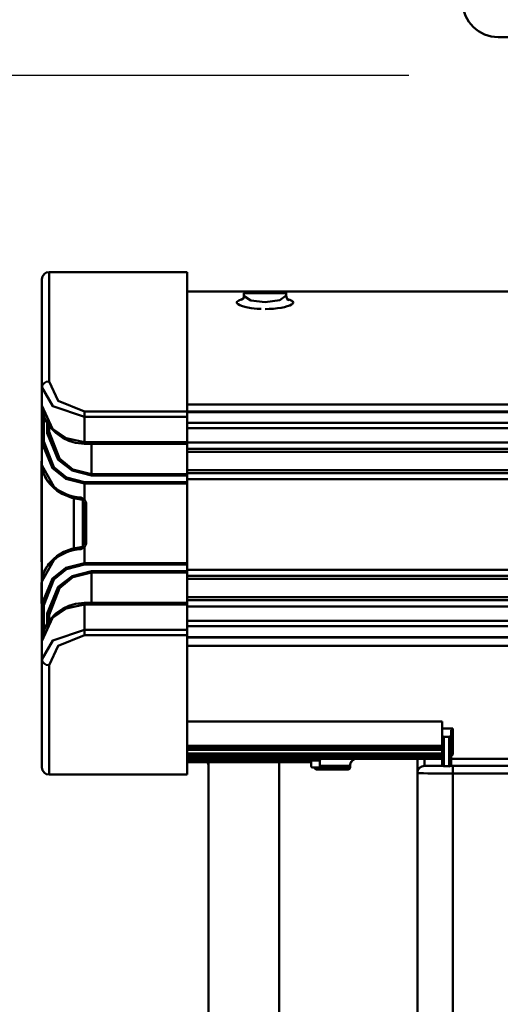
# Model space of a CAD drawing. Units: millimetres. Extents: x 59 to 11996, y 24 to 8424.
# Drawn here: x 2325 to 2441, y 6085 to 6322 of the extents above; entities that cross this region are included whole.
import ezdxf

# ---------------------------------------------------------------- set-up
doc = ezdxf.new("R2010")
doc.units = ezdxf.units.MM
doc.header["$MEASUREMENT"] = 0
doc.layers.add('(1) Shape lines', color=7, linetype='Continuous', lineweight=35)
doc.layers.add('(6) Dimensions', color=7, linetype='Continuous', lineweight=35)
doc.styles.add('Arial', font='ARIAL.TTF')
doc.dimstyles.new('Vertex Style', dxfattribs={"dimscale": 20, "dimtxt": 0.18, "dimasz": 3.6, "dimexe": 1.8, "dimexo": 0.0625, "dimgap": 1.7, "dimtad": 1, "dimdec": 1, "dimdsep": 46, "dimtxsty": 'Arial', "dimblk1": 'CLOSED', "dimblk2": 'CLOSED', "dimsah": 1, "dimcen": 0.09, "dimdle": 1.8, "dimclrd": 9, "dimclre": 9, "dimadec": 1, "dimazin": 2, "dimtfac": 0.65, "dimtdec": 4, "dimtmove": 0, "dimatfit": 3, "dimfxl": 0, "dimtolj": 1, "dimtzin": 0, "dimlwd": 25, "dimlwe": 25, "dimarcsym": 0})

# ---------------------------------------------------------------- blocks, each defined once
blk = doc.blocks.new('_Closed')
at = {"color": 0, "linetype": 'ByBlock', "lineweight": -2}
for p, q in [((-1, 0.166667), (0, 0)), ((-1, 0.166667), (-1, -0.166667)), ((0, 0), (-1, -0.166667)), ((0, 0), (-1, 0))]:
    blk.add_line(p, q, dxfattribs=at)
blk = doc.blocks.new('*D2250')
at = {"layer": '(6) Dimensions', "color": 9, "lineweight": 25}
for p, q in [((2129.09, 6555.57), (2129.11, 5906.67)), ((2129.11, 5942.67), (1765.28, 5942.67)), ((2406.56, 5942.67), (2201.11, 5942.67)), ((2478.56, 5882.67), (2478.56, 5906.67))]:
    blk.add_line(p, q, dxfattribs=at)
at = {"layer": 'Defpoints', "color": 0}
for p in [(2129.09, 6615.57), (2129.09, 5942.67), (2478.56, 5942.67)]:
    blk.add_point(p, dxfattribs=at)
at = {"layer": '(6) Dimensions', "color": 9, "lineweight": 25, "xscale": 72, "yscale": 72, "zscale": 72}
for p, rotation in [((2129.11, 5942.67), 180.0000012074183), ((2478.56, 5942.67), 1.20741832319277e-06)]:
    blk.add_blockref('_Closed', p, dxfattribs=dict(at, rotation=rotation))
at = {"layer": '(6) Dimensions', "color": 0, "lineweight": 35, "insert": (1874.41, 6009.03), "char_height": 70, "attachment_point": 5, "rotation": 0, "style": 'Arial'}
blk.add_mtext('\\A1;410', dxfattribs=at)
blk = doc.blocks.new('*D2251')
at = {"layer": '(6) Dimensions', "color": 9, "lineweight": 25}
for p, q in [((2418.56, 6308.08), (1624.61, 6308.08)), ((1660.61, 4176.89), (1660.61, 6236.08)), ((1898.73, 4104.89), (1624.61, 4104.89))]:
    blk.add_line(p, q, dxfattribs=at)
at = {"layer": 'Defpoints', "color": 0}
for p in [(1660.61, 6308.08), (2478.56, 6308.08), (1958.73, 4104.89)]:
    blk.add_point(p, dxfattribs=at)
at = {"layer": '(6) Dimensions', "color": 9, "lineweight": 25, "xscale": 72, "yscale": 72, "zscale": 72}
for p, rotation in [((1660.61, 6308.08), 90.00000120741826), ((1660.61, 4104.89), 270.0000012074183)]:
    blk.add_blockref('_Closed', p, dxfattribs=dict(at, rotation=rotation))
at = {"layer": '(6) Dimensions', "color": 0, "lineweight": 35, "insert": (1594.25, 4939.99), "char_height": 70, "attachment_point": 5, "rotation": 90, "style": 'Arial'}
blk.add_mtext('\\A1;3268', dxfattribs=at)
blk = doc.blocks.new('Crane_WorkSt_2_c0734695-df6d-4f74-ad2a-004d03e26bd7')
at = {"layer": '(1) Shape lines', "color": 7, "linetype": 'Continuous', "lineweight": 50, "ltscale": 60}
for p, q in [((755.5, 2697.45), (665.07, 2697.45)), ((536.28, 2629.05), (536.28, 2598.54)), ((577.28, 2631.05), (538.28, 2631.05)), ((538.28, 2600.13), (538.28, 2631.05)), ((577.28, 2631.05), (577.28, 2591.63)), ((593.81, 2625.55), (577.28, 2625.55)), ((593.28, 2624.44), (593.28, 2625.05)), ((593.31, 2625.05), (605.26, 2625.05)), ((593.78, 2625.55), (604.78, 2625.55)), ((604.76, 2625.55), (593.81, 2625.55)), ((668.81, 2625.55), (604.76, 2625.55)), ((605.28, 2625.05), (605.28, 2624.44)), ((536.28, 2598.54), (536.28, 2593.32)), ((536.28, 2593.32), (536.28, 2593.35)), ((536.28, 2592.02), (536.28, 2593.32)), ((733.28, 2593.62), (577.28, 2593.62)), ((536.28, 2592.04), (536.28, 2582.85)), ((536.78, 2583.22), (536.78, 2590.77)), ((577.28, 2591.63), (548.28, 2591.63)), ((548.28, 2591.63), (548.28, 2590.16)), ((548.28, 2582.99), (548.28, 2590.16)), ((548.28, 2590.16), (577.28, 2590.16)), ((577.28, 2590.16), (577.28, 2591.63)), ((577.28, 2591.63), (874.28, 2591.63)), ((577.28, 2591.5), (874.28, 2591.5)), ((577.28, 2590.16), (577.28, 2582.99)), ((537.78, 2588.59), (537.78, 2585.52)), ((538.28, 2587.7), (538.28, 2585.9)), ((577.28, 2588.47), (874.28, 2588.47)), ((577.28, 2586.97), (874.28, 2586.97)), ((536.28, 2582.85), (536.28, 2576.51)), ((577.28, 2582.99), (548.28, 2582.99)), ((577.28, 2582.49), (548.28, 2582.49)), ((550.28, 2573.92), (550.28, 2582.49)), ((577.28, 2582.86), (874.28, 2582.86)), ((577.28, 2582.49), (577.28, 2573.92)), ((577.28, 2581.13), (874.28, 2581.13)), ((577.28, 2580.26), (874.28, 2580.26)), ((536.18, 2577.72), (536.28, 2577.72)), ((536.18, 2577.66), (536.18, 2571.79)), ((536.28, 2577.66), (536.18, 2577.66)), ((536.28, 2543.6), (536.28, 2576.51)), ((550.28, 2573.92), (550.28, 2573.58)), ((577.28, 2573.92), (550.28, 2573.92)), ((550.28, 2573.58), (577.28, 2573.58)), ((577.28, 2575.08), (701.32, 2575.08)), ((577.28, 2574.22), (700.71, 2574.22)), ((577.28, 2573.58), (577.28, 2573.92)), ((577.28, 2573.58), (577.28, 2571.65)), ((536.18, 2571.79), (536.18, 2565.92)), ((536.28, 2571.79), (536.18, 2571.79)), ((548.28, 2571.32), (548.28, 2571.65)), ((577.28, 2571.65), (548.28, 2571.65)), ((548.28, 2571.32), (548.28, 2566.77)), ((548.28, 2571.32), (577.28, 2571.32)), ((577.28, 2572.49), (699.85, 2572.49)), ((577.28, 2571.32), (577.28, 2571.65)), ((577.28, 2571.32), (577.28, 2548.79)), ((536.18, 2565.92), (536.18, 2560.05)), ((536.28, 2565.92), (536.18, 2565.92)), ((545.28, 2552.94), (545.28, 2567.17)), ((547.78, 2566.56), (547.78, 2553.55)), ((548.28, 2565.36), (548.28, 2565.26)), ((548.78, 2565.26), (548.28, 2565.26)), ((548.28, 2565.26), (548.28, 2554.85)), ((548.78, 2554.85), (548.78, 2565.26)), ((536.28, 2560.05), (536.18, 2560.05)), ((536.18, 2560.05), (536.18, 2554.21)), ((536.18, 2554.21), (536.28, 2554.21)), ((548.28, 2554.85), (548.78, 2554.85)), ((548.28, 2554.85), (548.28, 2554.75)), ((548.28, 2553.34), (548.28, 2548.79)), ((536.18, 2549.59), (536.18, 2549.16)), ((536.28, 2549.59), (536.18, 2549.59)), ((536.28, 2549.16), (536.18, 2549.16)), ((577.28, 2548.79), (548.28, 2548.79)), ((548.28, 2548.46), (548.28, 2548.79)), ((548.28, 2548.46), (577.28, 2548.46)), ((577.28, 2548.46), (577.28, 2548.79)), ((577.28, 2548.46), (577.28, 2546.52)), ((577.28, 2546.52), (550.28, 2546.52)), ((550.28, 2546.52), (550.28, 2546.18)), ((550.28, 2546.18), (577.28, 2546.18)), ((550.28, 2537.61), (550.28, 2546.18)), ((874.28, 2546.96), (577.28, 2546.96)), ((577.28, 2546.18), (577.28, 2546.52)), ((577.28, 2546.18), (577.28, 2537.61)), ((536.18, 2543.37), (536.18, 2543.29)), ((536.28, 2543.37), (536.18, 2543.37)), ((536.18, 2543.29), (536.18, 2543.28)), ((536.28, 2543.29), (536.18, 2543.29)), ((536.18, 2543.28), (536.18, 2543.28)), ((536.18, 2543.28), (536.18, 2541.03)), ((536.28, 2543.28), (536.18, 2543.28)), ((536.28, 2543.28), (536.18, 2543.28)), ((536.28, 2543.28), (536.18, 2543.28)), ((536.28, 2543.28), (536.18, 2543.28)), ((536.28, 2543.6), (536.28, 2537.26)), ((577.28, 2545.23), (874.28, 2545.23)), ((577.28, 2544.36), (701.89, 2544.36)), ((536.18, 2541.03), (536.18, 2537.41)), ((536.28, 2541.03), (536.18, 2541.03)), ((536.28, 2537.41), (536.18, 2537.41)), ((536.28, 2537.26), (536.28, 2529.53)), ((548.28, 2537.61), (577.28, 2537.61)), ((548.28, 2529.95), (548.28, 2537.11)), ((548.28, 2537.11), (577.28, 2537.11)), ((577.28, 2539.18), (874.28, 2539.18)), ((577.28, 2538.32), (874.28, 2538.32)), ((577.28, 2537.11), (577.28, 2529.95)), ((536.78, 2529.37), (536.78, 2536.89)), ((537.78, 2534.59), (537.78, 2531.53)), ((577.28, 2536.59), (874.28, 2536.59)), ((538.28, 2534.21), (538.28, 2532.4)), ((577.28, 2532.48), (874.28, 2532.48)), ((536.28, 2526.78), (536.28, 2529.54)), ((577.28, 2529.95), (548.28, 2529.95)), ((548.28, 2529.95), (548.28, 2528.47)), ((577.28, 2530.97), (874.28, 2530.97)), ((577.28, 2528.47), (577.28, 2529.95)), ((536.28, 2526.78), (536.28, 2521.56)), ((536.28, 2526.76), (536.28, 2526.78)), ((548.28, 2528.47), (577.28, 2528.47)), ((577.28, 2528.47), (577.28, 2489.05)), ((577.28, 2527.94), (874.28, 2527.94)), ((874.28, 2527.82), (577.28, 2527.82)), ((577.28, 2525.49), (733.28, 2525.49)), ((536.28, 2521.56), (536.28, 2491.05)), ((538.28, 2489.05), (538.28, 2519.98)), ((649.28, 2504.09), (577.28, 2504.09)), ((649.28, 2504.05), (577.28, 2504.05)), ((649.28, 2502.1), (649.28, 2504.09)), ((649.28, 2504.06), (649.28, 2504.09)), ((649.28, 2502.1), (649.28, 2500.25)), ((649.28, 2502.1), (652.28, 2502.1)), ((651.78, 2501.61), (651.78, 2500.25)), ((652.28, 2494.71), (652.28, 2502.1)), ((649.28, 2500.25), (649.28, 2491.88)), ((649.78, 2491.4), (649.78, 2499.77)), ((649.78, 2499.77), (651.28, 2499.77)), ((651.28, 2499.77), (651.28, 2491.4)), ((651.78, 2491.88), (651.78, 2500.25)), ((649.28, 2497.19), (577.28, 2497.19)), ((649.28, 2496.71), (577.28, 2496.71)), ((649.28, 2496.09), (577.28, 2496.09)), ((649.28, 2495.02), (577.28, 2495.02)), ((577.28, 2494.57), (649.28, 2494.57)), ((577.28, 2494.11), (649.28, 2494.11)), ((649.28, 2493.55), (577.28, 2493.55)), ((577.28, 2493.05), (612.28, 2493.05)), ((612.28, 2492.92), (612.28, 2493.05)), ((612.28, 2493.05), (614.78, 2493.05)), ((612.28, 2493.05), (612.28, 2491.55)), ((614.78, 2493.05), (614.78, 2491.55)), ((642.28, 2493.52), (642.28, 2489.55)), ((644.28, 2491.55), (644.28, 2493.53)), ((693.76, 2493.55), (651.78, 2493.55)), ((652.28, 2494.71), (652.21, 2494.71)), ((577.28, 2492.55), (612.28, 2492.55)), ((583.28, 1627.55), (583.28, 2492.55)), ((583.28, 2491.05), (583.28, 2491.55)), ((583.28, 2491.05), (583.28, 2491.55)), ((603.28, 2492.55), (603.28, 1627.55)), ((612.78, 2491.05), (614.28, 2491.05)), ((613.78, 2490.55), (613.78, 2490.55)), ((623.27, 2491.05), (614.28, 2491.05)), ((614.77, 2491.55), (623.27, 2491.55)), ((622.78, 2490.55), (622.78, 2490.55)), ((623.28, 2491.55), (623.28, 2491.05)), ((623.28, 2491.55), (623.28, 2491.05)), ((649.42, 2491.55), (644.28, 2491.55)), ((651.28, 2491.4), (649.78, 2491.4)), ((652.28, 2491.55), (651.64, 2491.55)), ((652.28, 2489.34), (652.28, 2491.55)), ((695.43, 2491.55), (652.28, 2491.55)), ((577.28, 2489.05), (538.28, 2489.05)), ((642.28, 2489.55), (642.28, 2361.37)), ((652.28, 2360.33), (652.28, 2489.34)), ((652.28, 2489.34), (700.48, 2489.34))]:
    blk.add_line(p, q, dxfattribs=at)
at = {"layer": '(1) Shape lines', "color": 7, "linetype": 'Continuous', "lineweight": 50, "ltscale": 20}
for p, q in [((592.57, 2623.15), (593.17, 2623.55)), ((593.16, 2623.5), (593.32, 2624.5)), ((605.25, 2624.39), (605.41, 2623.64)), ((605.41, 2623.64), (605.84, 2623.01)), ((605.56, 2623.42), (606.07, 2623.08)), ((536.39, 2575.37), (536.3, 2576.05)), ((536.4, 2575.33), (536.39, 2575.37)), ((537.65, 2572.36), (536.74, 2574.13)), ((537.36, 2572.92), (537.24, 2573.17)), ((537.4, 2572.84), (537.36, 2572.92)), ((537.7, 2572.29), (537.65, 2572.36)), ((539.62, 2570.13), (537.7, 2572.29)), ((540.5, 2569.37), (539.62, 2570.13)), ((542.01, 2568.38), (540.5, 2569.37)), ((544.74, 2567.27), (542.01, 2568.38)), ((547.24, 2566.82), (544.74, 2567.27)), ((547.91, 2566.46), (547.59, 2566.72)), ((547.9, 2566.45), (547.8, 2566.54)), ((548.06, 2566.21), (547.9, 2566.45)), ((548.18, 2565.93), (548.06, 2566.21)), ((548.26, 2565.6), (548.18, 2565.93)), ((548.28, 2565.26), (548.26, 2565.6)), ((547.9, 2553.66), (548.06, 2553.89)), ((548.06, 2553.89), (548.18, 2554.18)), ((548.18, 2554.18), (548.26, 2554.5)), ((548.26, 2554.5), (548.28, 2554.85)), ((540.5, 2550.74), (542.49, 2551.98)), ((542.49, 2551.98), (544.74, 2552.84)), ((544.74, 2552.84), (547.24, 2553.29)), ((547.59, 2553.39), (547.91, 2553.65)), ((547.8, 2553.56), (547.9, 2553.66)), ((539.62, 2549.98), (540.5, 2550.74)), ((536.4, 2544.77), (536.72, 2545.93)), ((536.79, 2546.06), (537.07, 2546.66)), ((536.28, 2543.61), (536.3, 2544.01)), ((536.3, 2544.04), (536.3, 2544.06)), ((536.3, 2544.01), (536.3, 2544.04)), ((536.39, 2544.74), (536.4, 2544.77)), ((536.49, 2545.11), (536.51, 2545.18)), ((537.13, 2530.53), (538.55, 2532.84)), ((538.55, 2532.84), (538.6, 2532.91)), ((537.1, 2530.46), (537.13, 2530.53))]:
    blk.add_line(p, q, dxfattribs=at)
at = {"layer": '(1) Shape lines', "color": 7, "linetype": 'Continuous', "lineweight": 50, "ltscale": 60}
for points in [[(592.92, 2623.39), (592.75, 2623.36), (591.83, 2623.04), (591.35, 2622.68), (591.34, 2622.28), (591.64, 2621.97), (592.19, 2621.67), (592.95, 2621.39), (593.92, 2621.13), (595.37, 2620.87), (597.04, 2620.69), (598.15, 2620.62)], [(599.28, 2622.53), (595.28, 2623.06), (593.33, 2624.23)], [(605.25, 2624.39), (603.47, 2623.14), (599.28, 2622.53)], [(599.28, 2620.6), (600.48, 2620.63), (601.65, 2620.7), (602.76, 2620.82), (603.79, 2620.98), (604.73, 2621.17), (605.55, 2621.38), (606.23, 2621.61), (606.74, 2621.86), (607.11, 2622.15), (607.24, 2622.43), (607.14, 2622.7), (606.82, 2622.96), (606.28, 2623.2), (605.61, 2623.39)], [(536.28, 2598.54), (539.32, 2593.14), (548.28, 2590.16)], [(548.28, 2591.63), (540.81, 2594.65), (538.28, 2600.13)], [(548.28, 2582.99), (543.09, 2584.11), (539.29, 2586.74), (536.28, 2593.32)], [(536.36, 2592.29), (536.28, 2592.04)], [(537.78, 2585.52), (540.87, 2578.01), (544.8, 2574.94), (550.28, 2573.58)], [(550.28, 2573.92), (545.02, 2575.28), (541.24, 2578.37), (538.28, 2585.9)], [(536.28, 2582.85), (539.22, 2575.6), (542.99, 2572.64), (548.28, 2571.32)], [(548.28, 2571.65), (543.21, 2572.97), (539.6, 2575.95), (536.78, 2583.22)], [(548.28, 2582.99), (548.28, 2582.49), (548.28, 2582.49)], [(577.28, 2582.5), (577.28, 2582.49), (577.28, 2582.99)], [(536.28, 2576.51), (536.28, 2576.83)], [(539.6, 2570.48), (536.28, 2576.51)], [(537.26, 2573.1), (537.37, 2572.9)], [(548.28, 2566.77), (547.24, 2567.32)], [(547.9, 2566.45), (547.9, 2566.45), (548.28, 2566.77)], [(536.18, 2554.21), (536.18, 2554.21), (536.18, 2549.59)], [(547.24, 2552.79), (548.28, 2553.34)], [(548.28, 2553.34), (547.9, 2553.66), (547.9, 2553.66)], [(536.28, 2543.6), (539.6, 2549.62)], [(548.28, 2548.79), (542.99, 2547.47), (539.22, 2544.5), (536.28, 2537.26)], [(536.78, 2536.89), (539.6, 2544.16), (543.21, 2547.13), (548.28, 2548.46)], [(537.31, 2547.09), (537.07, 2546.66)], [(550.28, 2546.52), (544.8, 2545.17), (540.87, 2542.09), (537.78, 2534.59)], [(538.28, 2534.21), (541.24, 2541.74), (545.02, 2544.83), (550.28, 2546.18)], [(536.28, 2543.28), (536.28, 2543.6)], [(536.28, 2526.78), (539.29, 2533.37), (543.09, 2535.99), (548.28, 2537.11)], [(548.28, 2537.61), (548.28, 2537.61), (548.28, 2537.11)], [(577.28, 2537.11), (577.28, 2537.61), (577.28, 2537.61)], [(548.28, 2529.95), (539.32, 2526.97), (536.28, 2521.56)], [(536.28, 2529.53), (536.69, 2529.06)], [(538.28, 2519.98), (540.82, 2525.46), (548.28, 2528.47)], [(652.28, 2502.1), (651.78, 2501.61)], [(651.78, 2494.23), (652.28, 2494.71)], [(613.8, 2490.55), (622.78, 2490.55), (622.76, 2490.55)]]:
    blk.add_lwpolyline(points, dxfattribs=at)
at = {"layer": '(1) Shape lines', "color": 7, "linetype": 'Continuous', "lineweight": 50, "ltscale": 20}
for points in [[(548.28, 2582.49), (545.76, 2582.76), (543.89, 2583.32), (542.23, 2584.11), (540.15, 2585.58), (538.58, 2587.22), (538.54, 2587.28), (537.13, 2589.58), (537.1, 2589.65), (536.38, 2592.08), (536.28, 2593.29)], [(536.3, 2576.05), (536.3, 2576.07), (536.3, 2576.09), (536.28, 2576.51)], [(536.74, 2574.13), (536.72, 2574.18), (536.4, 2575.33)], [(537.68, 2572.33), (537.7, 2572.29), (537.68, 2572.33)], [(547.65, 2566.67), (547.59, 2566.71), (547.42, 2566.79), (547.24, 2566.82)], [(547.24, 2553.29), (547.42, 2553.32), (547.59, 2553.4), (547.65, 2553.44)], [(537.66, 2547.75), (537.7, 2547.82), (539.62, 2549.98)], [(536.72, 2545.93), (536.74, 2545.98), (537.66, 2547.75)], [(542.23, 2535.99), (543.89, 2536.79), (545.76, 2537.34), (548.28, 2537.61)], [(538.6, 2532.91), (540.16, 2534.54), (542.23, 2535.99)], [(536.28, 2526.82), (536.37, 2528.01), (537.1, 2530.46)]]:
    blk.add_lwpolyline(points, dxfattribs=at)
at = {"layer": '(1) Shape lines', "color": 7, "linetype": 'Continuous', "lineweight": 50, "ltscale": 60}
for centre, radius, start, end in [((665.07, 2707.45), 10, 181.243, 270), ((538.28, 2629.05), 2, 90, 180), ((593.78, 2625.05), 0.5, 90, 180), ((604.78, 2625.05), 0.5, 0, 90), ((581.28, 2491.55), 2, 0, 32.2356), ((581.28, 2491.55), 2, 0, 32.2356), ((625.28, 2491.55), 2, 90, 180), ((625.28, 2491.55), 2, 135.0238, 180), ((625.28, 2491.55), 2, 90, 134.9527), ((538.28, 2491.05), 2, 180, 270), ((583.78, 2491.05), 0.5, 180, 184.6063), ((583.78, 2491.05), 0.5, 180, 184.6063), ((612.78, 2491.55), 0.5, 180, 270), ((613.78, 2491.05), 0.5, 180, 270), ((613.78, 2491.05), 0.5, 180, 187.9808), ((613.78, 2491.05), 0.5, 217.3353, 231.0056), ((613.78, 2491.05), 0.5, 268.8669, 270), ((614.28, 2491.55), 0.5, 270, 0), ((622.78, 2491.05), 0.5, 270, 0), ((622.78, 2491.05), 0.5, 270, 270.9196), ((622.78, 2491.05), 0.5, 308.9938, 322.6655), ((622.78, 2491.05), 0.5, 352.6462, 0), ((644.28, 2489.55), 2, 90, 180)]:
    blk.add_arc(centre, radius, start, end, dxfattribs=at)
for centre, major_axis, ratio, start_param, end_param in [((604.35, 2625.05), (0, 0.5), 0.922029, 6.283154, 6.283185), ((538.28, 2598.54), (-2, 0), 0.793854, 4.712389, 6.283185), ((536.78, 2593.32), (-0.5, 0), 0.778876, 0, 0.19635), ((537.78, 2585.9), (0.5, 0), 0.764445, 4.712389, 6.283185), ((536.78, 2582.85), (-0.5, 0), 0.747549, 4.712389, 6.283185), ((536.78, 2576.51), (-0.5, 0), 0.881428, 0, 0.169136), ((545.28, 2576.83), (9, 0), 0.950426, 3.595381, 3.98207), ((539.96, 2570.48), (-0.343, -0.364), 0.606089, 5.231663, 6.257223), ((548.28, 2577.63), (-12, 0), 0.862887, 0.762246, 1.48373), ((547.28, 2567.32), (-0.039, -0.498), 0.086691, 4.719202, 6.367176), ((547.28, 2565.26), (0, -1.65), 0.60721, 1.570796, 1.728848), ((547.28, 2565.26), (0, -2.02), 0.743145, 1.570796, 2.411865), ((547.28, 2554.85), (0, 1.65), 0.60721, 4.554338, 4.712389), ((547.28, 2554.85), (0, 2.02), 0.743145, 3.87132, 4.712389), ((548.28, 2542.47), (12, 0), 0.862887, 1.657863, 2.379347), ((547.28, 2552.79), (-0.039, 0.498), 0.086691, 6.19912, 7.847168), ((545.28, 2543.28), (-9, 0), 0.950426, 5.446313, 5.900157), ((539.96, 2549.62), (-0.343, 0.364), 0.606089, 0.025962, 1.051522), ((536.78, 2543.6), (-0.5, 0), 0.881428, 6.11405, 6.283185), ((545.28, 2543.28), (-9, 0), 0.950426, 6.050152, 6.058817), ((536.78, 2537.26), (-0.5, 0), 0.747549, 0, 1.570796), ((537.78, 2534.21), (0.5, 0), 0.764445, 0, 1.570796), ((536.78, 2526.78), (-0.5, 0), 0.778876, 6.086836, 6.283185), ((538.28, 2521.56), (-2, 0), 0.793854, 0, 1.570796), ((649.78, 2500.25), (-0.5, 0), 0.964318, 0, 1.570796), ((651.28, 2500.25), (0.5, 0), 0.964318, 4.712389, 6.283185), ((615.28, 2493.05), (-0.5, 0), 1, 4.712389, 6.283185), ((649.78, 2491.88), (-0.5, 0), 0.964318, 0, 1.570796), ((651.28, 2491.88), (0.5, 0), 0.964318, 4.712389, 6.283185), ((652.28, 2489.55), (10, 0), 0.020906, 3.141593, 4.712389)]:
    blk.add_ellipse(centre, major_axis=major_axis, ratio=ratio, start_param=start_param, end_param=end_param, dxfattribs=at)

msp = doc.modelspace()

# ---------------------------------------------------------------- block references
at = {"color": 7, "linetype": 'ByBlock', "xscale": 0.8517856108000054, "yscale": 0.8517856108000054, "rotation": 1.207418269725733e-06}
msp.add_blockref('Crane_WorkSt_2_c0734695-df6d-4f74-ad2a-004d03e26bd7', (1873.56, 4019.71), dxfattribs=at)

# ---------------------------------------------------------------- dimensions: what is measured, and where the dimension line sits
at = {"layer": '(6) Dimensions', "color": 7, "lineweight": 35}
for base, p1, p2, angle, override, picture, middle in [((2129.11, 5942.67), (2478.56, 5942.67), (2129.09, 6615.57), 0, {"dimtxt": 3.5, "dimexo": 3, "dimgap": 1.53125, "dimdec": 0, "dimlfac": 1.173198, "dimtxsty": 'Arial', "dimcen": 0}, '*D2250', (1874.41, 5942.67)), ((1660.61, 6308.08), (1958.73, 4104.89), (2478.56, 6308.08), 90, {"dimtxt": 3.5, "dimexo": 3, "dimgap": 1.53125, "dimdec": 0, "dimlfac": 1.483304, "dimtxsty": 'Arial', "dimcen": 0}, '*D2251', (1660.61, 4939.99))]:
    dim = msp.add_linear_dim(base=base, p1=p1, p2=p2, angle=angle, dimstyle='Vertex Style', override=override, dxfattribs=at)
    dim.commit()
    dim.dimension.update_dxf_attribs({"geometry": picture, "text_midpoint": middle, "dimtype": 160})

doc.saveas('drawing.dxf')
